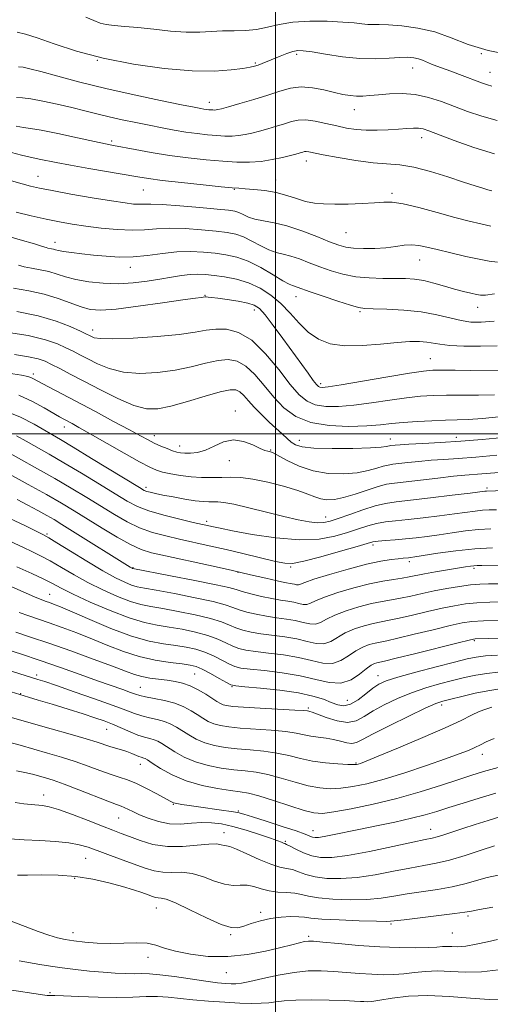
# Model space of a CAD drawing. Extents: x 2084800 to 2087700, y 304800 to 307700.
# Drawn here: x 2086418 to 2086569, y 306317 to 306632 of the extents above; entities that cross this region are included whole.
import ezdxf

# ---------------------------------------------------------------- set-up
doc = ezdxf.new("R2010")
doc.units = 0
doc.header["$MEASUREMENT"] = 0
for name, color, linetype, lineweight in [('CONTOUR INDEX', 41, 'Continuous', 13), ('CONTOUR INTERMEDIATE', 44, 'Continuous', 0), ('GRID LINE', 7, 'Continuous', 0), ('SPOT ELEVATION DTM', 2, 'Continuous', 13)]:
    doc.layers.add(name, color=color, linetype=linetype, lineweight=lineweight)

msp = doc.modelspace()

# ---------------------------------------------------------------- linework, layer by layer
at = {"layer": 'CONTOUR INDEX', "flags": 128}
for points, elevation in [([(2086570.045, 306589.569), (2086563.413, 306591.586), (2086557.175, 306593.798), (2086549.039, 306596.901), (2086547.173, 306597.5), (2086545.764, 306597.709), (2086544.105, 306597.715), (2086541.98, 306597.595), (2086539.297, 306597.403), (2086536.039, 306597.195), (2086532.482, 306597.055), (2086528.979, 306597.071), (2086525.78, 306597.314), (2086522.729, 306597.781), (2086519.57, 306598.451), (2086516.147, 306599.262), (2086512.725, 306600.002), (2086509.67, 306600.42), (2086507.221, 306600.335), (2086505.101, 306599.848), (2086502.906, 306599.13), (2086500.344, 306598.335), (2086497.577, 306597.54), (2086494.883, 306596.802), (2086492.471, 306596.173), (2086490.288, 306595.683), (2086488.213, 306595.358), (2086486.12, 306595.214), (2086483.864, 306595.232), (2086481.293, 306595.381), (2086478.3, 306595.641), (2086474.956, 306596.013), (2086471.373, 306596.507), (2086467.642, 306597.125), (2086463.748, 306597.849), (2086459.651, 306598.655), (2086455.352, 306599.521), (2086451.01, 306600.432), (2086446.825, 306601.374), (2086442.91, 306602.339), (2086439.029, 306603.337), (2086434.859, 306604.384), (2086430.241, 306605.463), (2086425.676, 306606.435), (2086421.827, 306607.133), (2086419.147, 306607.453), (2086417.25, 306607.57)], 1160), ([(2086569.865, 306536.012), (2086565.76, 306535.659), (2086562.49, 306535.717), (2086559.364, 306536.193), (2086551.571, 306538.054), (2086546.625, 306538.951), (2086541.036, 306539.53), (2086535.583, 306539.835), (2086531.221, 306539.973), (2086528.525, 306540.073), (2086526.561, 306540.363), (2086524.012, 306541.095), (2086519.986, 306542.411), (2086515.282, 306543.997), (2086511.118, 306545.431), (2086506.936, 306546.92), (2086506.117, 306547.192), (2086505.424, 306547.394), (2086504.346, 306547.856), (2086502.381, 306548.939), (2086499.217, 306550.846), (2086495.301, 306553.126), (2086491.271, 306555.166), (2086487.612, 306556.501), (2086484.19, 306557.261), (2086480.717, 306557.722), (2086476.959, 306558.09), (2086472.883, 306558.289), (2086468.505, 306558.172), (2086463.872, 306557.67), (2086459.137, 306557.025), (2086454.481, 306556.554), (2086450.05, 306556.495), (2086445.853, 306556.759), (2086441.863, 306557.172), (2086438.107, 306557.59), (2086434.818, 306557.977), (2086432.28, 306558.322), (2086430.667, 306558.616), (2086429.722, 306558.858), (2086429.074, 306559.047), (2086428.43, 306559.185), (2086427.248, 306559.394), (2086426.722, 306559.543), (2086425.556, 306559.912), (2086422.945, 306560.706), (2086418.438, 306562.034), (2086413.007, 306563.623)], 1170), ([(2086572.798, 306498.782), (2086566.042, 306498.133), (2086559.22, 306497.575), (2086552.745, 306497.161), (2086547.07, 306496.869), (2086542.663, 306496.659), (2086539.829, 306496.494), (2086538.239, 306496.368), (2086536.889, 306496.222), (2086536.502, 306496.161), (2086535.433, 306495.887), (2086533.788, 306495.678), (2086530.341, 306495.47), (2086524.69, 306495.312), (2086518.112, 306495.273), (2086512.305, 306495.427), (2086508.544, 306495.833), (2086506.408, 306496.483), (2086505.053, 306497.354), (2086503.748, 306498.442), (2086502.227, 306499.818), (2086498.008, 306503.742), (2086495.512, 306506.125), (2086493.203, 306508.465), (2086491.348, 306510.534), (2086489.878, 306512.216), (2086488.633, 306513.424), (2086487.37, 306514.071), (2086485.497, 306514.08), (2086482.336, 306513.376), (2086477.511, 306511.979), (2086471.868, 306510.29), (2086466.557, 306508.805), (2086462.38, 306507.968), (2086458.744, 306508.004), (2086454.713, 306509.081), (2086449.638, 306511.243), (2086444.045, 306514.014), (2086438.753, 306516.789), (2086434.415, 306519.078), (2086431.03, 306520.851), (2086428.431, 306522.19), (2086426.355, 306523.187), (2086424.148, 306523.958), (2086421.062, 306524.625), (2086416.583, 306525.293)], 1180), ([(2086568.837, 306469.564), (2086564.961, 306469.357), (2086560.76, 306468.91), (2086556.452, 306468.313), (2086552.304, 306467.698), (2086548.513, 306467.173), (2086544.995, 306466.742), (2086541.598, 306466.388), (2086538.252, 306466.092), (2086535.214, 306465.842), (2086532.828, 306465.625), (2086531.177, 306465.389), (2086529.328, 306464.923), (2086526.088, 306463.976), (2086520.745, 306462.428), (2086514.499, 306460.673), (2086509.029, 306459.235), (2086505.492, 306458.531), (2086502.964, 306458.549), (2086499.997, 306459.169), (2086489.984, 306461.593), (2086484.202, 306462.963), (2086478.837, 306464.185), (2086469.315, 306466.28), (2086464.913, 306467.291), (2086460.679, 306468.449), (2086456.594, 306469.918), (2086452.616, 306471.822), (2086448.591, 306474.119), (2086439.72, 306479.575), (2086434.739, 306482.584), (2086429.441, 306485.69), (2086423.962, 306488.79), (2086411.7, 306495.575)], 1190), ([(2086571.821, 306440.299), (2086566.461, 306440.16), (2086562.75, 306439.932), (2086559.652, 306439.48), (2086555.834, 306438.635), (2086550.421, 306437.321), (2086544.367, 306435.834), (2086539.086, 306434.565), (2086535.613, 306433.792), (2086533.48, 306433.365), (2086531.84, 306433.024), (2086530.007, 306432.533), (2086527.924, 306431.751), (2086525.693, 306430.565), (2086523.381, 306428.973), (2086520.917, 306427.434), (2086518.196, 306426.523), (2086515.109, 306426.636), (2086511.538, 306427.449), (2086507.364, 306428.459), (2086502.6, 306429.265), (2086497.793, 306429.859), (2086493.627, 306430.333), (2086490.583, 306430.784), (2086488.335, 306431.326), (2086486.357, 306432.075), (2086484.18, 306433.101), (2086481.572, 306434.292), (2086478.357, 306435.485), (2086474.461, 306436.546), (2086470.209, 306437.439), (2086466.028, 306438.156), (2086462.162, 306438.758), (2086458.124, 306439.587), (2086453.248, 306441.056), (2086447.177, 306443.403), (2086440.797, 306446.17), (2086435.304, 306448.721), (2086431.518, 306450.601), (2086428.743, 306452.053), (2086425.907, 306453.5), (2086422.133, 306455.288), (2086417.331, 306457.467)], 1200), ([(2086569.183, 306412.49), (2086567.274, 306411.935), (2086565.122, 306411.117), (2086562.686, 306409.959), (2086559.327, 306408.292), (2086554.259, 306405.922), (2086547.139, 306402.811), (2086539.387, 306399.538), (2086532.866, 306396.835), (2086528.963, 306395.244), (2086527.157, 306394.539), (2086526.454, 306394.303), (2086525.936, 306394.192), (2086525.004, 306394.15), (2086523.133, 306394.197), (2086519.994, 306394.359), (2086516.027, 306394.694), (2086511.867, 306395.269), (2086507.994, 306396.104), (2086504.274, 306397.039), (2086500.42, 306397.869), (2086496.239, 306398.443), (2086491.916, 306398.839), (2086487.728, 306399.191), (2086483.902, 306399.626), (2086480.468, 306400.237), (2086477.404, 306401.11), (2086474.688, 306402.287), (2086472.299, 306403.633), (2086468.369, 306406.146), (2086466.569, 306407.136), (2086464.575, 306407.938), (2086462.233, 306408.571), (2086459.714, 306409.128), (2086457.274, 306409.719), (2086454.985, 306410.466), (2086452.198, 306411.533), (2086448.083, 306413.092), (2086442.197, 306415.205), (2086435.658, 306417.486), (2086429.969, 306419.438), (2086426.247, 306420.692), (2086424.049, 306421.41), (2086406.353, 306426.921)], 1210), ([(2086570.04, 306368.192), (2086565.76, 306366.767), (2086560.679, 306365.104), (2086555.686, 306363.617), (2086551.406, 306362.599), (2086547.41, 306361.856), (2086543.005, 306361.072), (2086537.71, 306360.036), (2086531.892, 306358.94), (2086526.129, 306358.081), (2086520.914, 306357.694), (2086516.404, 306357.77), (2086512.668, 306358.24), (2086509.728, 306359.007), (2086507.392, 306359.858), (2086505.419, 306360.554), (2086503.539, 306360.965), (2086501.378, 306361.394), (2086498.532, 306362.257), (2086494.807, 306363.803), (2086490.853, 306365.618), (2086487.524, 306367.128), (2086485.446, 306367.913), (2086484.307, 306368.184), (2086483.563, 306368.306), (2086482.686, 306368.547), (2086481.222, 306368.772), (2086478.733, 306368.743), (2086474.958, 306368.34), (2086470.326, 306367.909), (2086465.445, 306367.908), (2086460.846, 306368.651), (2086456.767, 306369.866), (2086453.375, 306371.136), (2086450.675, 306372.167), (2086448.039, 306373.162), (2086444.68, 306374.453), (2086440.116, 306376.233), (2086435.095, 306378.159), (2086430.671, 306379.751), (2086427.612, 306380.659), (2086425.546, 306381.044), (2086421.861, 306381.372), (2086419.549, 306381.652), (2086416.841, 306382.084)], 1220), ([(2086573.102, 306319.108), (2086568.361, 306319.005), (2086562.354, 306319.415), (2086555.567, 306319.992), (2086548.733, 306320.301), (2086542.51, 306320.038), (2086537.272, 306319.419), (2086533.319, 306318.792), (2086530.808, 306318.431), (2086529.323, 306318.309), (2086528.3, 306318.327), (2086527.167, 306318.401), (2086525.308, 306318.51), (2086522.093, 306318.648), (2086517.208, 306318.799), (2086511.584, 306318.894), (2086506.468, 306318.852), (2086502.783, 306318.627), (2086500.167, 306318.303), (2086497.937, 306317.998), (2086495.479, 306317.814), (2086492.454, 306317.771), (2086488.597, 306317.874), (2086483.795, 306318.118), (2086478.57, 306318.476), (2086473.6, 306318.912), (2086465.741, 306319.774), (2086462.276, 306319.987), (2086458.626, 306319.953), (2086454.434, 306319.799), (2086449.347, 306319.699), (2086443.276, 306319.78), (2086437.179, 306319.974), (2086432.275, 306320.167), (2086429.449, 306320.268), (2086428.231, 306320.295), (2086427.502, 306320.293), (2086427.029, 306320.332), (2086426.238, 306320.431), (2086413.644, 306322.303)], 1230)]:
    msp.add_lwpolyline(points, dxfattribs=dict(at, elevation=elevation))
at = {"layer": 'CONTOUR INTERMEDIATE', "flags": 128}
for points, elevation in [([(2086575.571, 306621.088), (2086568.034, 306622.542), (2086561.654, 306624.512), (2086556.145, 306626.651), (2086550.902, 306628.518), (2086545.521, 306629.774), (2086540.406, 306630.481), (2086536.163, 306630.804), (2086533.203, 306630.898), (2086531.165, 306630.9), (2086529.495, 306630.942), (2086527.654, 306631.121), (2086525.159, 306631.397), (2086521.544, 306631.696), (2086516.575, 306631.933), (2086510.943, 306631.97), (2086505.571, 306631.657), (2086501.15, 306630.926), (2086497.446, 306630.028), (2086493.992, 306629.296), (2086490.42, 306628.968), (2086486.756, 306628.901), (2086483.123, 306628.856), (2086475.811, 306628.472), (2086471.501, 306628.479), (2086466.444, 306628.827), (2086461.091, 306629.374), (2086456.06, 306629.908), (2086451.848, 306630.275), (2086448.493, 306630.553), (2086445.917, 306630.878), (2086443.94, 306631.38), (2086441.988, 306632.152), (2086439.385, 306633.283)], 1154), ([(2086569.222, 306611.177), (2086567.755, 306611.572), (2086566.195, 306612.113), (2086558.847, 306614.943), (2086556.063, 306615.98), (2086551.63, 306617.553), (2086549.908, 306618.211), (2086547.044, 306619.472), (2086545.693, 306619.964), (2086544.222, 306620.281), (2086542.362, 306620.407), (2086539.812, 306620.334), (2086536.343, 306620.098), (2086532.013, 306619.907), (2086526.952, 306620.014), (2086521.402, 306620.578), (2086516.052, 306621.381), (2086511.704, 306622.115), (2086508.895, 306622.523), (2086507.107, 306622.562), (2086505.558, 306622.242), (2086503.644, 306621.597), (2086501.468, 306620.759), (2086495.804, 306618.446), (2086494.48, 306617.931), (2086493.337, 306617.548), (2086491.895, 306617.215), (2086489.579, 306616.83), (2086485.88, 306616.356), (2086480.548, 306616.018), (2086473.398, 306616.103), (2086464.455, 306616.836), (2086454.598, 306618.199), (2086444.917, 306620.11), (2086436.352, 306622.426), (2086429.26, 306624.758), (2086423.849, 306626.657), (2086420.148, 306627.814), (2086417.477, 306628.483)], 1156), ([(2086570.927, 306600.218), (2086565.93, 306601.547), (2086561.435, 306603.065), (2086553.06, 306606.246), (2086548.907, 306607.592), (2086544.712, 306608.493), (2086540.49, 306608.808), (2086536.48, 306608.702), (2086532.977, 306608.413), (2086530.182, 306608.152), (2086527.913, 306607.994), (2086525.895, 306607.986), (2086523.86, 306608.169), (2086521.579, 306608.561), (2086518.83, 306609.18), (2086515.489, 306609.981), (2086511.818, 306610.685), (2086508.179, 306610.955), (2086504.804, 306610.547), (2086501.406, 306609.59), (2086497.572, 306608.307), (2086493.097, 306606.916), (2086488.61, 306605.612), (2086484.949, 306604.587), (2086482.72, 306603.975), (2086481.601, 306603.69), (2086481.034, 306603.59), (2086480.551, 306603.557), (2086480.03, 306603.561), (2086479.437, 306603.596), (2086478.746, 306603.656), (2086477.974, 306603.742), (2086477.148, 306603.855), (2086476.122, 306604.031), (2086474.069, 306604.432), (2086469.992, 306605.252), (2086463.269, 306606.622), (2086454.789, 306608.414), (2086445.82, 306610.438), (2086437.491, 306612.496), (2086430.39, 306614.374), (2086424.969, 306615.85), (2086421.479, 306616.767), (2086419.362, 306617.214), (2086417.86, 306617.344)], 1158), ([(2086569.18, 306577.727), (2086567.94, 306578.056), (2086566.27, 306578.539), (2086563.797, 306579.306), (2086560.143, 306580.498), (2086555.151, 306582.155), (2086549.526, 306583.912), (2086544.188, 306585.305), (2086539.766, 306586.019), (2086531.2, 306586.702), (2086525.707, 306587.427), (2086520.023, 306588.36), (2086515.258, 306589.228), (2086510.623, 306590.133), (2086509.801, 306590.251), (2086509.236, 306590.231), (2086508.746, 306590.119), (2086508.24, 306589.953), (2086507.59, 306589.755), (2086506.544, 306589.468), (2086504.817, 306589.017), (2086502.222, 306588.371), (2086498.975, 306587.677), (2086495.392, 306587.127), (2086491.69, 306586.872), (2086487.698, 306586.902), (2086483.149, 306587.167), (2086477.874, 306587.622), (2086472.091, 306588.255), (2086466.119, 306589.056), (2086460.305, 306589.995), (2086455.107, 306590.935), (2086448.214, 306592.251), (2086445.688, 306592.751), (2086442.118, 306593.5), (2086436.673, 306594.671), (2086430.469, 306595.991), (2086425.107, 306597.072), (2086421.71, 306597.656), (2086419.485, 306597.985), (2086417.156, 306598.426)], 1162), ([(2086568.855, 306566.435), (2086565.625, 306567.114), (2086561.913, 306568), (2086557.328, 306569.214), (2086551.717, 306570.785), (2086545.878, 306572.381), (2086540.849, 306573.584), (2086537.319, 306574.091), (2086534.594, 306574.078), (2086531.637, 306573.84), (2086527.702, 306573.623), (2086523.228, 306573.487), (2086518.948, 306573.444), (2086515.411, 306573.519), (2086512.434, 306573.788), (2086509.651, 306574.337), (2086506.748, 306575.202), (2086503.621, 306576.206), (2086500.217, 306577.117), (2086496.575, 306577.756), (2086493.098, 306578.149), (2086490.282, 306578.369), (2086488.321, 306578.502), (2086486.214, 306578.671), (2086482.661, 306579.009), (2086476.861, 306579.599), (2086470.013, 306580.328), (2086463.814, 306581.03), (2086459.44, 306581.597), (2086455.988, 306582.142), (2086440.344, 306584.863), (2086434.477, 306585.913), (2086429.901, 306586.783), (2086424.496, 306587.865), (2086423.121, 306588.112), (2086421.576, 306588.43), (2086418.773, 306589.127), (2086413.997, 306590.402)], 1164), ([(2086570.938, 306554.915), (2086568.317, 306555.18), (2086565.125, 306555.803), (2086560.857, 306556.744), (2086556.106, 306557.837), (2086551.738, 306558.885), (2086548.396, 306559.715), (2086545.827, 306560.25), (2086543.557, 306560.439), (2086541.166, 306560.271), (2086538.469, 306559.899), (2086535.335, 306559.516), (2086531.744, 306559.285), (2086528.1, 306559.231), (2086524.916, 306559.349), (2086522.486, 306559.659), (2086520.221, 306560.291), (2086517.312, 306561.402), (2086513.21, 306563.048), (2086508.405, 306564.884), (2086503.644, 306566.463), (2086499.54, 306567.465), (2086496.166, 306568.079), (2086493.456, 306568.618), (2086491.332, 306569.315), (2086489.664, 306570.08), (2086488.308, 306570.742), (2086487, 306571.183), (2086484.993, 306571.51), (2086481.418, 306571.88), (2086475.822, 306572.398), (2086469.406, 306572.943), (2086463.786, 306573.341), (2086460.156, 306573.471), (2086458.026, 306573.435), (2086456.483, 306573.391), (2086454.667, 306573.484), (2086451.909, 306573.816), (2086447.592, 306574.479), (2086441.452, 306575.503), (2086434.634, 306576.686), (2086428.639, 306577.766), (2086424.537, 306578.563), (2086421.68, 306579.218), (2086418.993, 306579.957), (2086415.64, 306580.943)], 1166), ([(2086570.011, 306544.734), (2086567.155, 306544.329), (2086565.571, 306544.286), (2086564.281, 306544.508), (2086562.488, 306544.915), (2086560.107, 306545.502), (2086557.232, 306546.28), (2086553.989, 306547.228), (2086550.615, 306548.188), (2086547.382, 306548.968), (2086544.446, 306549.427), (2086541.53, 306549.624), (2086538.243, 306549.671), (2086534.322, 306549.686), (2086530.008, 306549.821), (2086525.666, 306550.235), (2086521.593, 306551.039), (2086517.796, 306552.145), (2086514.215, 306553.417), (2086510.816, 306554.717), (2086507.67, 306555.902), (2086504.88, 306556.827), (2086502.482, 306557.43), (2086500.256, 306557.967), (2086497.919, 306558.779), (2086495.274, 306560.081), (2086492.482, 306561.603), (2086489.79, 306562.954), (2086487.306, 306563.842), (2086484.591, 306564.385), (2086481.068, 306564.801), (2086476.391, 306565.244), (2086471.144, 306565.616), (2086466.146, 306565.757), (2086461.965, 306565.576), (2086458.19, 306565.273), (2086454.163, 306565.119), (2086449.424, 306565.315), (2086444.325, 306565.788), (2086439.413, 306566.395), (2086435.068, 306567.031), (2086430.984, 306567.747), (2086426.684, 306568.63), (2086421.889, 306569.722), (2086417.107, 306570.876)], 1168), ([(2086570.848, 306528.103), (2086565.536, 306527.969), (2086560.222, 306528.043), (2086555.705, 306528.277), (2086552.54, 306528.619), (2086548.341, 306529.316), (2086546.034, 306529.509), (2086542.995, 306529.501), (2086538.886, 306529.221), (2086533.568, 306528.674), (2086527.694, 306528.172), (2086522.116, 306528.098), (2086517.493, 306528.771), (2086513.718, 306530.23), (2086510.496, 306532.447), (2086507.55, 306535.329), (2086504.683, 306538.538), (2086501.72, 306541.667), (2086498.519, 306544.379), (2086495.063, 306546.586), (2086491.371, 306548.266), (2086487.508, 306549.424), (2086483.737, 306550.17), (2086480.367, 306550.643), (2086477.597, 306550.95), (2086475.169, 306551.074), (2086472.716, 306550.968), (2086469.926, 306550.607), (2086466.721, 306550.057), (2086463.082, 306549.407), (2086459.009, 306548.757), (2086454.568, 306548.239), (2086449.845, 306547.995), (2086444.976, 306548.129), (2086440.298, 306548.594), (2086436.198, 306549.307), (2086432.927, 306550.175), (2086430.198, 306551.073), (2086427.586, 306551.869), (2086424.797, 306552.469), (2086422.045, 306552.937), (2086419.677, 306553.376), (2086417.862, 306553.883)], 1172), ([(2086573.613, 306520.114), (2086562.373, 306520.271), (2086557.432, 306520.328), (2086553.223, 306520.359), (2086550.263, 306520.322), (2086547.362, 306520.06), (2086542.904, 306519.385), (2086535.901, 306518.212), (2086527.876, 306516.844), (2086520.985, 306515.682), (2086516.844, 306515.035), (2086514.935, 306514.825), (2086514.207, 306514.881), (2086513.735, 306515.113), (2086513.118, 306515.741), (2086512.084, 306517.07), (2086510.421, 306519.326), (2086502.323, 306530.503), (2086499.272, 306534.643), (2086496.702, 306537.986), (2086494.862, 306540.054), (2086493.236, 306541.155), (2086491.119, 306541.789), (2086488.056, 306542.363), (2086484.604, 306542.899), (2086481.571, 306543.322), (2086479.575, 306543.581), (2086478.465, 306543.704), (2086477.896, 306543.742), (2086477.561, 306543.74), (2086476.267, 306543.606), (2086474.42, 306543.371), (2086470.446, 306542.812), (2086463.862, 306541.853), (2086456.095, 306540.763), (2086449.049, 306539.897), (2086444.131, 306539.549), (2086440.759, 306539.767), (2086437.853, 306540.541), (2086430.59, 306543.297), (2086426.099, 306544.691), (2086421.163, 306545.753), (2086416.295, 306546.581)], 1174), ([(2086570.017, 306512.481), (2086564.917, 306512.368), (2086554.661, 306512.331), (2086550.392, 306512.241), (2086546.351, 306511.992), (2086541.874, 306511.496), (2086536.518, 306510.722), (2086530.706, 306509.848), (2086525.079, 306509.103), (2086520.169, 306508.694), (2086516.063, 306508.715), (2086512.741, 306509.239), (2086510.087, 306510.381), (2086507.615, 306512.449), (2086504.747, 306515.793), (2086501.07, 306520.502), (2086496.827, 306525.61), (2086492.427, 306529.886), (2086488.227, 306532.399), (2086484.369, 306533.409), (2086480.94, 306533.48), (2086477.851, 306533.101), (2086474.286, 306532.487), (2086469.253, 306531.779), (2086462.224, 306531.115), (2086454.546, 306530.604), (2086448.034, 306530.351), (2086444.042, 306530.418), (2086442.085, 306530.7), (2086441.22, 306531.051), (2086440.571, 306531.388), (2086439.548, 306531.894), (2086437.631, 306532.812), (2086434.403, 306534.287), (2086429.861, 306536.056), (2086424.104, 306537.753), (2086417.379, 306539.108)], 1176), ([(2086572.371, 306505.521), (2086566.218, 306504.89), (2086561.649, 306504.552), (2086558.043, 306504.411), (2086554.407, 306504.323), (2086550.021, 306504.166), (2086545.277, 306503.925), (2086540.844, 306503.608), (2086537.135, 306503.233), (2086533.535, 306502.852), (2086529.174, 306502.525), (2086523.494, 306502.353), (2086517.191, 306502.606), (2086511.275, 306503.596), (2086506.513, 306505.546), (2086502.715, 306508.32), (2086499.445, 306511.695), (2086496.349, 306515.39), (2086493.37, 306518.897), (2086490.53, 306521.655), (2086487.799, 306523.235), (2086484.933, 306523.744), (2086481.638, 306523.428), (2086477.681, 306522.54), (2086473.077, 306521.388), (2086467.905, 306520.292), (2086462.302, 306519.542), (2086456.645, 306519.304), (2086451.373, 306519.716), (2086446.84, 306520.831), (2086443.065, 306522.357), (2086439.986, 306523.92), (2086437.493, 306525.233), (2086435.289, 306526.372), (2086433.031, 306527.501), (2086430.318, 306528.744), (2086426.513, 306530.061), (2086420.925, 306531.372), (2086413.279, 306532.608)], 1178), ([(2086570.777, 306493.101), (2086564.025, 306492.506), (2086558.454, 306492.097), (2086553.865, 306491.807), (2086549.784, 306491.522), (2086545.872, 306491.163), (2086542.323, 306490.778), (2086537.488, 306490.226), (2086535.994, 306489.991), (2086534.447, 306489.594), (2086532.382, 306488.944), (2086529.625, 306488.189), (2086526.073, 306487.533), (2086521.713, 306487.178), (2086516.885, 306487.307), (2086512.022, 306488.099), (2086507.53, 306489.611), (2086503.729, 306491.421), (2086499.263, 306493.893), (2086498.443, 306494.263), (2086498.003, 306494.345), (2086497.517, 306494.388), (2086496.659, 306494.623), (2086495.131, 306495.275), (2086492.745, 306496.425), (2086489.759, 306497.559), (2086486.543, 306498.016), (2086483.409, 306497.36), (2086480.439, 306496.046), (2086477.655, 306494.757), (2086475.094, 306494.022), (2086472.849, 306493.772), (2086471.023, 306493.789), (2086469.648, 306493.901), (2086468.455, 306494.135), (2086467.1, 306494.562), (2086465.337, 306495.229), (2086463.308, 306496.076), (2086461.253, 306497.015), (2086459.262, 306498.024), (2086456.827, 306499.338), (2086453.292, 306501.259), (2086448.268, 306503.954), (2086442.429, 306507.061), (2086425.459, 306516.045), (2086422.62, 306517.578), (2086421.82, 306517.948), (2086420.839, 306518.261), (2086418.782, 306518.684), (2086414.649, 306519.389)], 1182), ([(2086572.869, 306487.743), (2086565.968, 306487.146), (2086560.554, 306486.733), (2086556.905, 306486.386), (2086551.914, 306485.831), (2086538.086, 306484.231), (2086535.485, 306483.821), (2086532.793, 306483.13), (2086529.332, 306482.001), (2086525.463, 306480.7), (2086521.805, 306479.596), (2086518.837, 306478.984), (2086516.475, 306478.861), (2086514.493, 306479.148), (2086512.612, 306479.773), (2086510.334, 306480.691), (2086507.106, 306481.865), (2086502.618, 306483.217), (2086497.526, 306484.517), (2086492.728, 306485.497), (2086488.891, 306485.968), (2086485.754, 306486.064), (2086482.826, 306486), (2086479.714, 306485.962), (2086476.41, 306486.032), (2086473.008, 306486.26), (2086469.627, 306486.674), (2086466.509, 306487.205), (2086463.924, 306487.757), (2086461.936, 306488.325), (2086459.794, 306489.262), (2086456.54, 306491.009), (2086451.598, 306493.802), (2086440.767, 306499.998), (2086437.199, 306502.011), (2086434.964, 306503.241), (2086432.34, 306504.641), (2086430.978, 306505.402), (2086426.085, 306508.284), (2086422.324, 306510.325), (2086417.918, 306512.34)], 1184), ([(2086575.947, 306481.934), (2086567.434, 306481.667), (2086566.981, 306481.616), (2086562.215, 306481.021), (2086556.455, 306480.314), (2086549.537, 306479.481), (2086543.167, 306478.742), (2086538.585, 306478.23), (2086535.182, 306477.732), (2086531.883, 306476.947), (2086527.919, 306475.686), (2086523.736, 306474.207), (2086520.082, 306472.879), (2086517.472, 306471.996), (2086515.479, 306471.569), (2086513.445, 306471.53), (2086510.792, 306471.832), (2086507.271, 306472.483), (2086502.72, 306473.508), (2086497.174, 306474.87), (2086491.472, 306476.289), (2086486.656, 306477.421), (2086483.477, 306478.017), (2086481.54, 306478.202), (2086478.724, 306478.188), (2086476.879, 306478.289), (2086474.343, 306478.582), (2086470.991, 306479.11), (2086467.332, 306479.765), (2086464.031, 306480.396), (2086461.606, 306480.888), (2086459.978, 306481.255), (2086458.916, 306481.544), (2086458.061, 306481.887), (2086456.525, 306482.766), (2086441.245, 306492.123), (2086435.351, 306495.703), (2086431.329, 306498.103), (2086422.821, 306503.069), (2086418.476, 306505.29), (2086412.743, 306507.648)], 1186), ([(2086570.644, 306475.659), (2086568.332, 306475.625), (2086566.198, 306475.512), (2086563.87, 306475.263), (2086557.26, 306474.36), (2086552.484, 306473.743), (2086547.266, 306473.111), (2086542.383, 306472.565), (2086538.418, 306472.161), (2086535.198, 306471.787), (2086532.355, 306471.286), (2086529.548, 306470.537), (2086526.532, 306469.565), (2086523.085, 306468.427), (2086518.976, 306467.237), (2086513.927, 306466.319), (2086507.653, 306466.053), (2086500.148, 306466.669), (2086492.542, 306467.809), (2086486.248, 306468.968), (2086482.296, 306469.748), (2086480.191, 306470.192), (2086473.74, 306471.656), (2086469.407, 306472.661), (2086464.311, 306473.936), (2086459.549, 306475.319), (2086455.87, 306476.732), (2086452.624, 306478.427), (2086448.815, 306480.737), (2086443.753, 306483.849), (2086437.992, 306487.354), (2086432.396, 306490.697), (2086427.646, 306493.446), (2086420.325, 306497.577), (2086417.26, 306499.322)], 1188), ([(2086569.342, 306463.503), (2086563.724, 306463.203), (2086557.649, 306462.557), (2086551.9, 306461.751), (2086544.605, 306460.606), (2086543.223, 306460.407), (2086542.496, 306460.326), (2086540.803, 306460.178), (2086539.277, 306460.031), (2086536.979, 306459.767), (2086533.664, 306459.232), (2086529.09, 306458.246), (2086523.268, 306456.73), (2086517.234, 306454.995), (2086512.279, 306453.453), (2086509.343, 306452.424), (2086507.966, 306451.87), (2086507.334, 306451.663), (2086506.767, 306451.684), (2086506.111, 306451.833), (2086505.344, 306452.019), (2086502.905, 306452.445), (2086500.522, 306452.933), (2086496.913, 306453.763), (2086492.018, 306454.915), (2086485.84, 306456.337), (2086478.577, 306457.945), (2086464.889, 306460.904), (2086460.419, 306461.92), (2086457.046, 306462.962), (2086453.639, 306464.517), (2086449.361, 306466.911), (2086444.557, 306469.811), (2086435.699, 306475.295), (2086431.576, 306477.766), (2086426.789, 306480.519), (2086420.957, 306483.765), (2086415, 306487.025)], 1192), ([(2086590.781, 306457.496), (2086565.927, 306457.809), (2086564.467, 306457.809), (2086563.429, 306457.76), (2086562.324, 306457.637), (2086560.766, 306457.403), (2086555.026, 306456.454), (2086551.212, 306455.803), (2086547.683, 306455.168), (2086542.736, 306454.183), (2086540.491, 306453.789), (2086537.771, 306453.392), (2086534.362, 306452.845), (2086530.114, 306451.977), (2086525.052, 306450.691), (2086519.919, 306449.186), (2086515.632, 306447.731), (2086512.853, 306446.561), (2086511.204, 306445.761), (2086510.049, 306445.378), (2086508.852, 306445.422), (2086507.468, 306445.737), (2086505.849, 306446.129), (2086503.939, 306446.457), (2086501.636, 306446.796), (2086498.828, 306447.276), (2086495.519, 306447.976), (2086492.182, 306448.782), (2086489.405, 306449.53), (2086487.432, 306450.126), (2086485.128, 306450.759), (2086481.013, 306451.686), (2086474.231, 306453.055), (2086466.411, 306454.572), (2086454.411, 306456.866), (2086454.305, 306456.909), (2086454.157, 306456.982), (2086453.949, 306457.098), (2086453.55, 306457.341), (2086435.157, 306468.86), (2086431.71, 306471.003), (2086429.214, 306472.514), (2086426.869, 306473.867), (2086424.048, 306475.433), (2086420.82, 306477.174), (2086417.43, 306478.952)], 1194), ([(2086571.126, 306452.022), (2086568.135, 306452.009), (2086565.379, 306451.903), (2086562.383, 306451.633), (2086558.803, 306451.153), (2086554.824, 306450.495), (2086550.762, 306449.717), (2086546.888, 306448.879), (2086543.293, 306448.069), (2086540.023, 306447.381), (2086537.052, 306446.859), (2086534.068, 306446.352), (2086530.689, 306445.659), (2086526.704, 306444.638), (2086522.587, 306443.374), (2086518.986, 306442.009), (2086516.362, 306440.698), (2086514.441, 306439.652), (2086512.765, 306439.093), (2086510.938, 306439.16), (2086508.825, 306439.641), (2086506.354, 306440.239), (2086503.493, 306440.726), (2086500.355, 306441.15), (2086497.094, 306441.628), (2086493.874, 306442.245), (2086490.9, 306442.963), (2086488.389, 306443.712), (2086486.348, 306444.451), (2086483.942, 306445.27), (2086480.128, 306446.286), (2086474.308, 306447.552), (2086467.677, 306448.861), (2086461.879, 306449.94), (2086458.116, 306450.61), (2086455.83, 306451.066), (2086454.023, 306451.596), (2086451.821, 306452.475), (2086448.837, 306453.925), (2086444.808, 306456.152), (2086439.707, 306459.2), (2086434.441, 306462.455), (2086430.154, 306465.136), (2086427.58, 306466.719), (2086425.816, 306467.694), (2086423.553, 306468.808), (2086419.834, 306470.613), (2086415.118, 306472.885)], 1196), ([(2086572.725, 306446.204), (2086568.514, 306446.103), (2086564.422, 306445.896), (2086560.777, 306445.543), (2086557.238, 306444.988), (2086553.298, 306444.176), (2086548.654, 306443.1), (2086543.83, 306441.952), (2086539.554, 306440.973), (2086536.332, 306440.326), (2086533.774, 306439.858), (2086531.265, 306439.342), (2086528.355, 306438.586), (2086525.255, 306437.563), (2086522.339, 306436.287), (2086517.679, 306433.543), (2086515.48, 306432.808), (2086513.023, 306432.898), (2086510.182, 306433.545), (2086506.859, 306434.349), (2086503.046, 306434.996), (2086495.361, 306435.981), (2086492.228, 306436.515), (2086489.617, 306437.145), (2086487.373, 306437.893), (2086485.264, 306438.776), (2086482.757, 306439.781), (2086479.242, 306440.886), (2086474.384, 306442.049), (2086468.943, 306443.15), (2086463.954, 306444.048), (2086460.139, 306444.684), (2086456.977, 306445.327), (2086453.636, 306446.326), (2086449.499, 306447.939), (2086444.817, 306450.047), (2086440.056, 306452.437), (2086435.613, 306454.901), (2086431.592, 306457.254), (2086428.031, 306459.318), (2086424.925, 306460.973), (2086422.12, 306462.341), (2086419.423, 306463.602), (2086413.473, 306466.412)], 1198), ([(2086572.177, 306434.63), (2086563.851, 306434.369), (2086563.346, 306434.306), (2086561.894, 306433.97), (2086558.371, 306433.093), (2086544.904, 306429.717), (2086538.617, 306428.156), (2086534.894, 306427.259), (2086532.416, 306426.706), (2086531.659, 306426.48), (2086530.592, 306425.94), (2086529.046, 306424.843), (2086526.89, 306423.11), (2086524.154, 306421.325), (2086520.911, 306420.238), (2086517.194, 306420.374), (2086512.895, 306421.352), (2086507.869, 306422.569), (2086502.153, 306423.534), (2086496.512, 306424.213), (2086491.894, 306424.685), (2086488.937, 306425.054), (2086487.053, 306425.507), (2086485.341, 306426.256), (2086483.096, 306427.427), (2086480.387, 306428.803), (2086477.471, 306430.085), (2086474.537, 306431.043), (2086471.475, 306431.728), (2086468.103, 306432.264), (2086464.227, 306432.813), (2086459.609, 306433.695), (2086454.001, 306435.272), (2086447.387, 306437.727), (2086440.681, 306440.541), (2086435.028, 306443.017), (2086431.277, 306444.626), (2086429.073, 306445.513), (2086427.762, 306445.989), (2086426.704, 306446.355), (2086425.31, 306446.883), (2086423.002, 306447.833), (2086419.349, 306449.399), (2086402.474, 306456.757)], 1202), ([(2086571.029, 306429.146), (2086567.156, 306428.904), (2086564.183, 306428.554), (2086561.244, 306427.958), (2086557.202, 306426.944), (2086551.366, 306425.427), (2086544.832, 306423.693), (2086539.141, 306422.117), (2086535.416, 306420.947), (2086533.091, 306419.907), (2086531.182, 306418.594), (2086528.922, 306416.769), (2086526.421, 306414.856), (2086524.006, 306413.446), (2086521.904, 306412.978), (2086519.943, 306413.292), (2086517.853, 306414.078), (2086515.333, 306415.06), (2086511.986, 306416.098), (2086507.385, 306417.083), (2086501.413, 306417.923), (2086495.194, 306418.582), (2086490.16, 306419.038), (2086487.292, 306419.323), (2086485.77, 306419.688), (2086484.325, 306420.438), (2086482.013, 306421.752), (2086479.201, 306423.314), (2086476.586, 306424.685), (2086474.614, 306425.54), (2086472.741, 306426.017), (2086470.178, 306426.372), (2086466.355, 306426.839), (2086461.601, 306427.574), (2086456.466, 306428.716), (2086451.395, 306430.34), (2086446.42, 306432.285), (2086441.466, 306434.328), (2086436.523, 306436.271), (2086431.825, 306438.016), (2086427.668, 306439.485), (2086421.167, 306441.704), (2086418.036, 306442.863)], 1204), ([(2086571.103, 306423.707), (2086567.526, 306423.348), (2086564.018, 306422.76), (2086560.432, 306421.977), (2086556.614, 306421.036), (2086552.454, 306419.954), (2086548.039, 306418.68), (2086543.503, 306417.143), (2086539.004, 306415.312), (2086534.806, 306413.312), (2086531.2, 306411.309), (2086528.333, 306409.495), (2086525.792, 306408.171), (2086523.023, 306407.669), (2086519.68, 306408.166), (2086516.254, 306409.239), (2086513.444, 306410.311), (2086511.761, 306410.936), (2086510.964, 306411.184), (2086510.628, 306411.251), (2086510.253, 306411.307), (2086509.049, 306411.413), (2086506.155, 306411.599), (2086495.136, 306412.211), (2086489.802, 306412.525), (2086486.334, 306412.78), (2086484.404, 306413.019), (2086483.3, 306413.307), (2086482.382, 306413.714), (2086481.31, 306414.343), (2086477.735, 306416.64), (2086475.267, 306418.103), (2086472.714, 306419.381), (2086470.3, 306420.239), (2086467.926, 306420.763), (2086465.416, 306421.121), (2086462.665, 306421.459), (2086459.858, 306421.849), (2086457.251, 306422.339), (2086454.906, 306423.006), (2086452.097, 306424.035), (2086447.904, 306425.639), (2086441.769, 306427.916), (2086434.576, 306430.518), (2086427.574, 306432.981), (2086421.747, 306434.954), (2086417.024, 306436.526)], 1206), ([(2086571.132, 306418.276), (2086567.897, 306417.792), (2086563.853, 306416.967), (2086559.621, 306415.996), (2086556.026, 306415.127), (2086553.543, 306414.48), (2086551.247, 306413.666), (2086547.864, 306412.168), (2086542.592, 306409.677), (2086536.522, 306406.718), (2086531.218, 306404.025), (2086527.833, 306402.184), (2086525.876, 306401.193), (2086524.447, 306400.902), (2086522.803, 306401.142), (2086520.837, 306401.673), (2086518.602, 306402.234), (2086516.17, 306402.631), (2086513.691, 306402.928), (2086511.336, 306403.255), (2086509.15, 306403.704), (2086506.665, 306404.226), (2086503.287, 306404.734), (2086498.68, 306405.162), (2086488.765, 306405.858), (2086485.118, 306406.203), (2086482.436, 306406.628), (2086480.352, 306407.209), (2086478.535, 306408), (2086476.804, 306408.988), (2086475.015, 306410.137), (2086473.024, 306411.397), (2086470.692, 306412.654), (2086467.884, 306413.775), (2086464.582, 306414.66), (2086461.255, 306415.329), (2086458.489, 306415.833), (2086456.659, 306416.238), (2086455.278, 306416.668), (2086453.648, 306417.263), (2086451.174, 306418.144), (2086443.138, 306420.988), (2086437.54, 306422.993), (2086431.263, 306425.221), (2086424.756, 306427.467), (2086418.461, 306429.547), (2086412.78, 306431.383)], 1208), ([(2086569.894, 306402.551), (2086567.398, 306401.453), (2086565.508, 306400.524), (2086563.764, 306399.654), (2086561.692, 306398.721), (2086558.753, 306397.551), (2086554.391, 306395.958), (2086548.329, 306393.858), (2086541.404, 306391.571), (2086534.731, 306389.52), (2086529.186, 306388.039), (2086524.686, 306387.104), (2086520.907, 306386.603), (2086517.52, 306386.453), (2086514.17, 306386.692), (2086510.497, 306387.387), (2086506.275, 306388.535), (2086501.812, 306389.857), (2086497.552, 306391.004), (2086493.798, 306391.723), (2086490.306, 306392.152), (2086486.69, 306392.524), (2086482.686, 306393.049), (2086478.5, 306393.846), (2086474.456, 306395.012), (2086470.842, 306396.574), (2086467.793, 306398.278), (2086463.713, 306400.895), (2086462.445, 306401.618), (2086461.267, 306402.1), (2086459.884, 306402.482), (2086458.174, 306402.927), (2086456.059, 306403.605), (2086453.511, 306404.626), (2086447.921, 306407.056), (2086445.232, 306408.12), (2086442.265, 306409.165), (2086438.509, 306410.387), (2086433.704, 306411.896), (2086428.599, 306413.476), (2086424.192, 306414.823), (2086421.107, 306415.754), (2086409.836, 306419.121)], 1212), ([(2086571.202, 306393.272), (2086566.548, 306391.927), (2086562.787, 306390.772), (2086558.619, 306389.413), (2086553.041, 306387.571), (2086546.261, 306385.435), (2086538.79, 306383.311), (2086531.186, 306381.463), (2086524.213, 306380.005), (2086518.682, 306379.009), (2086515.046, 306378.548), (2086512.313, 306378.69), (2086509.127, 306379.504), (2086504.556, 306380.965), (2086499.351, 306382.674), (2086494.684, 306384.138), (2086491.358, 306385.004), (2086488.696, 306385.466), (2086485.653, 306385.857), (2086481.471, 306386.472), (2086476.532, 306387.455), (2086471.509, 306388.914), (2086466.995, 306390.861), (2086463.287, 306392.923), (2086460.604, 306394.633), (2086459.058, 306395.644), (2086458.322, 306396.1), (2086457.958, 306396.263), (2086457.079, 306396.514), (2086456.348, 306396.777), (2086454.044, 306397.74), (2086452.5, 306398.313), (2086450.743, 306398.864), (2086448.892, 306399.397), (2086447.084, 306399.936), (2086443.026, 306401.291), (2086439.51, 306402.392), (2086434.351, 306403.909), (2086428.271, 306405.647), (2086412.998, 306409.969)], 1214), ([(2086570.485, 306385.054), (2086565.093, 306383.444), (2086559.981, 306381.873), (2086555.432, 306380.438), (2086551.564, 306379.203), (2086547.831, 306378.087), (2086543.525, 306376.974), (2086538.181, 306375.785), (2086532.317, 306374.575), (2086526.698, 306373.437), (2086518.234, 306371.673), (2086515.52, 306371.136), (2086513.762, 306370.867), (2086512.668, 306370.834), (2086511.888, 306370.988), (2086511.022, 306371.311), (2086509.481, 306371.911), (2086506.627, 306372.924), (2086502.15, 306374.4), (2086497.045, 306376.033), (2086492.636, 306377.427), (2086489.843, 306378.296), (2086487.958, 306378.788), (2086485.873, 306379.158), (2086482.775, 306379.609), (2086475.402, 306380.62), (2086472.386, 306381.047), (2086470.091, 306381.401), (2086468.481, 306381.695), (2086467.424, 306381.979), (2086466.391, 306382.454), (2086462.102, 306384.807), (2086458.827, 306386.52), (2086455.541, 306388.092), (2086452.683, 306389.238), (2086450.029, 306390.136), (2086447.192, 306391.079), (2086443.865, 306392.287), (2086440.084, 306393.69), (2086435.967, 306395.143), (2086431.632, 306396.53), (2086427.184, 306397.845), (2086422.726, 306399.112), (2086418.382, 306400.333), (2086414.351, 306401.434)], 1216), ([(2086571.714, 306377.438), (2086567.956, 306376.295), (2086563.826, 306375.01), (2086559.857, 306373.744), (2086553.783, 306371.736), (2086551.721, 306371.084), (2086550.083, 306370.653), (2086547.883, 306370.184), (2086543.943, 306369.358), (2086537.574, 306367.987), (2086530.031, 306366.412), (2086523.057, 306365.104), (2086517.975, 306364.441), (2086514.419, 306364.431), (2086511.604, 306364.986), (2086508.926, 306365.979), (2086506.509, 306367.122), (2086504.659, 306368.083), (2086503.572, 306368.625), (2086503.001, 306368.868), (2086502.587, 306369.027), (2086501.963, 306369.295), (2086500.719, 306369.793), (2086498.438, 306370.623), (2086494.894, 306371.821), (2086490.635, 306373.162), (2086486.402, 306374.358), (2086482.758, 306375.172), (2086479.546, 306375.583), (2086476.43, 306375.622), (2086473.141, 306375.375), (2086469.689, 306375.131), (2086466.152, 306375.233), (2086462.637, 306375.916), (2086459.36, 306376.983), (2086456.567, 306378.131), (2086454.433, 306379.11), (2086451.687, 306380.438), (2086450.655, 306380.859), (2086449.145, 306381.416), (2086446.448, 306382.436), (2086437.11, 306386.097), (2086432.424, 306387.894), (2086428.965, 306389.136), (2086426.517, 306389.924), (2086424.593, 306390.481), (2086422.714, 306390.997), (2086420.422, 306391.538), (2086417.267, 306392.141)], 1218), ([(2086571.218, 306358.831), (2086567.658, 306358.003), (2086560.586, 306356.013), (2086556.505, 306355.048), (2086551.797, 306354.218), (2086542.066, 306352.787), (2086537.847, 306352.084), (2086533.754, 306351.468), (2086529.201, 306351.059), (2086523.854, 306350.947), (2086518.388, 306351.11), (2086513.733, 306351.495), (2086510.53, 306352.034), (2086508.275, 306352.594), (2086506.178, 306353.024), (2086503.635, 306353.24), (2086500.785, 306353.403), (2086497.953, 306353.742), (2086495.392, 306354.391), (2086493.076, 306355.113), (2086490.907, 306355.581), (2086488.768, 306355.602), (2086486.458, 306355.531), (2086483.756, 306355.863), (2086480.526, 306356.909), (2086476.974, 306358.262), (2086473.391, 306359.335), (2086470.015, 306359.715), (2086466.881, 306359.689), (2086463.972, 306359.721), (2086461.218, 306360.18), (2086458.342, 306361.066), (2086451.052, 306363.736), (2086440.088, 306367.711), (2086437.294, 306368.531), (2086434.003, 306369.119), (2086429.699, 306369.525), (2086424.732, 306369.828), (2086419.669, 306370.116), (2086414.948, 306370.455)], 1222), ([(2086569.445, 306348.589), (2086565.277, 306347.815), (2086562.65, 306347.302), (2086560.493, 306346.922), (2086557.325, 306346.478), (2086552.188, 306345.837), (2086541.128, 306344.501), (2086537.983, 306344.133), (2086535.615, 306343.996), (2086532.273, 306344.036), (2086526.794, 306344.2), (2086520.373, 306344.45), (2086514.798, 306344.75), (2086511.353, 306345.062), (2086509.329, 306345.335), (2086507.516, 306345.513), (2086504.97, 306345.54), (2086501.814, 306345.358), (2086498.435, 306344.906), (2086495.186, 306344.167), (2086492.272, 306343.293), (2086489.86, 306342.477), (2086487.948, 306341.94), (2086485.847, 306342.005), (2086482.696, 306343.026), (2086477.995, 306345.154), (2086472.68, 306347.738), (2086468.048, 306349.927), (2086465.072, 306351.089), (2086463.436, 306351.47), (2086462.499, 306351.535), (2086461.689, 306351.674), (2086460.706, 306351.985), (2086459.316, 306352.49), (2086457.312, 306353.204), (2086454.587, 306354.112), (2086451.061, 306355.19), (2086446.7, 306356.382), (2086441.669, 306357.505), (2086436.18, 306358.344), (2086430.504, 306358.753), (2086425.153, 306358.85), (2086420.696, 306358.82), (2086417.547, 306358.816)], 1224), ([(2086570.981, 306338.228), (2086567.733, 306337.434), (2086564.179, 306336.669), (2086560.903, 306336.122), (2086558.353, 306335.918), (2086556.428, 306335.935), (2086554.887, 306335.987), (2086553.445, 306335.929), (2086551.616, 306335.792), (2086548.864, 306335.646), (2086544.789, 306335.563), (2086539.522, 306335.61), (2086533.327, 306335.856), (2086526.593, 306336.327), (2086520.203, 306336.892), (2086515.163, 306337.378), (2086512.152, 306337.646), (2086510.532, 306337.685), (2086509.338, 306337.519), (2086507.717, 306337.156), (2086505.265, 306336.557), (2086501.689, 306335.669), (2086496.826, 306334.513), (2086491.027, 306333.408), (2086484.772, 306332.748), (2086478.54, 306332.818), (2086472.811, 306333.468), (2086468.064, 306334.441), (2086464.572, 306335.491), (2086461.791, 306336.408), (2086458.967, 306336.996), (2086455.52, 306337.135), (2086451.539, 306337.019), (2086447.284, 306336.92), (2086443.018, 306337.049), (2086439.018, 306337.363), (2086435.564, 306337.756), (2086432.797, 306338.168), (2086430.312, 306338.714), (2086427.566, 306339.555), (2086424.116, 306340.809), (2086415.007, 306344.301)], 1226), ([(2086571.322, 306328.51), (2086565.832, 306327.843), (2086560.709, 306327.749), (2086556.042, 306327.974), (2086551.81, 306328.144), (2086547.978, 306327.984), (2086544.444, 306327.605), (2086541.092, 306327.219), (2086537.799, 306326.997), (2086534.422, 306326.96), (2086530.814, 306327.092), (2086526.88, 306327.364), (2086522.755, 306327.701), (2086518.628, 306328.013), (2086514.608, 306328.204), (2086510.481, 306328.143), (2086505.956, 306327.69), (2086500.916, 306326.787), (2086495.957, 306325.693), (2086491.851, 306324.75), (2086489.129, 306324.218), (2086487.357, 306324.03), (2086485.86, 306324.043), (2086484.019, 306324.148), (2086481.44, 306324.39), (2086477.786, 306324.852), (2086467.699, 306326.344), (2086463.065, 306326.959), (2086459.76, 306327.239), (2086457.325, 306327.286), (2086455.009, 306327.266), (2086452.193, 306327.319), (2086448.798, 306327.476), (2086444.878, 306327.741), (2086440.538, 306328.115), (2086436.073, 306328.578), (2086431.827, 306329.107), (2086428.056, 306329.676), (2086424.655, 306330.256), (2086418.091, 306331.396)], 1228)]:
    msp.add_lwpolyline(points, dxfattribs=dict(at, elevation=elevation))
at = {"layer": 'GRID LINE', "flags": 128}
for points in [[(2086500, 305000), (2086500, 307500)], [(2085000, 306500), (2087500, 306500)]]:
    msp.add_lwpolyline(points, dxfattribs=at)
at = {"layer": 'SPOT ELEVATION DTM'}
for p in [(2086506.76, 306621.32, 1156.3), (2086565.82, 306621.63, 1154), (2086443.02, 306619.41, 1156), (2086493.59, 306618.63, 1155.8), (2086543.87, 306616.97, 1156.7), (2086568.54, 306615.56, 1155.2), (2086478.88, 306606.06, 1157.4), (2086525.26, 306603.67, 1158.7), (2086546.74, 306594.75, 1160.56), (2086447.68, 306593.67, 1161.7), (2086509.84, 306587.2, 1162.6), (2086424.13, 306582.34, 1165.2), (2086500.1, 306581.13, 1163.3), (2086457.76, 306577.94, 1164.9), (2086486.9, 306578.14, 1164.1), (2086537.22, 306576.87, 1163.7), (2086522.52, 306564.34, 1164.9), (2086429.52, 306561.2, 1169.4), (2086546.12, 306555.53, 1166.8), (2086453.66, 306553.21, 1170.6), (2086477.47, 306544.28, 1173.9), (2086506.55, 306543.82, 1170.7), (2086493.28, 306539.53, 1174.6), (2086527.03, 306539.1, 1170.2), (2086564.66, 306540.4, 1168.7), (2086441.59, 306533.19, 1175.4), (2086549.53, 306524.01, 1173.1), (2086422.6, 306519.07, 1181.6), (2086514.5, 306516.01, 1173.6), (2086487.21, 306507.25, 1181.5), (2086432.56, 306502.19, 1184.6), (2086461.32, 306499.37, 1181.4), (2086507.61, 306497.89, 1179.3), (2086536.68, 306498.32, 1179.3), (2086557.78, 306498.88, 1179.4), (2086469.4, 306496.05, 1181.4), (2086498.47, 306494.8, 1181.9), (2086485.28, 306491.35, 1182.6), (2086458.61, 306482.83, 1185.6), (2086567.62, 306482.59, 1185.7), (2086478.03, 306471.95, 1187.6), (2086516.1, 306473.33, 1185.3), (2086426.94, 306467.88, 1195.8), (2086531.14, 306464.37, 1190.4), (2086454.43, 306457.13, 1193.9), (2086504.89, 306457.32, 1190.2), (2086542.76, 306459.12, 1192.4), (2086563.42, 306456.97, 1194.3), (2086487.98, 306455.65, 1192.1), (2086427.8, 306448.59, 1201.2), (2086563.59, 306433.79, 1202.2), (2086423.63, 306422.85, 1209.6), (2086474.18, 306423.11, 1205), (2086532.79, 306422.6, 1203.3), (2086456.76, 306418.93, 1207.1), (2086486.1, 306419.1, 1204.1), (2086418.59, 306416.89, 1211.9), (2086510.54, 306412.25, 1205.75), (2086522.98, 306414.74, 1203), (2086553.11, 306413.18, 1208.43), (2086446.07, 306405.49, 1212.8), (2086566.1, 306397.47, 1212.6), (2086456.8, 306394.22, 1214.7), (2086525.75, 306394.71, 1209.83), (2086425.9, 306384.44, 1219.4), (2086467.35, 306381.45, 1216.1), (2086488.1, 306379.35, 1215.8), (2086449.85, 306377.05, 1218.9), (2086483.5, 306372.35, 1219.35), (2086512.04, 306373.06, 1215.3), (2086549.6, 306373.44, 1217.3), (2086503.16, 306369.62, 1217.8), (2086439.29, 306364.2, 1222.9), (2086435.85, 306357.79, 1224.28), (2086461.91, 306348.26, 1224.8), (2086495.26, 306346.86, 1223.6), (2086536.95, 306343.15, 1224.21), (2086561.58, 306345.68, 1224.3), (2086435.33, 306340.42, 1225.4), (2086485.65, 306339.72, 1224.2), (2086556.58, 306340.3, 1224.9), (2086510.62, 306339.19, 1225.7), (2086459.28, 306332.55, 1226.6), (2086484.3, 306327.56, 1226.86), (2086427.97, 306321.17, 1229.8)]:
    msp.add_point(p, dxfattribs=at)

doc.saveas('drawing.dxf')
